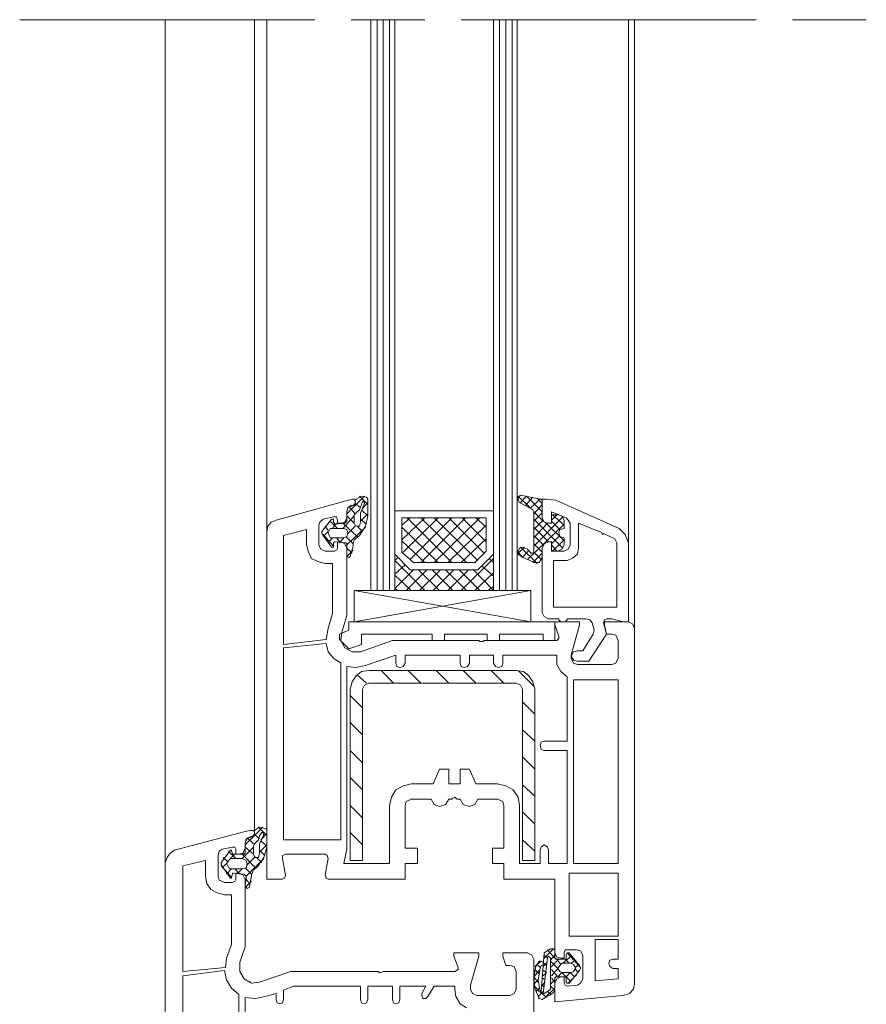
# Model space of a CAD drawing. Units: inches. Extents: x 10 to 2289, y 10 to 832.
# Drawn here: x 294 to 392, y 260 to 374 of the extents above; entities that cross this region are included whole.
import ezdxf

# ---------------------------------------------------------------- set-up
doc = ezdxf.new("R2010")
doc.units = ezdxf.units.IN
doc.header["$MEASUREMENT"] = 0
doc.layers.add('Layer 1', color=7, linetype='Continuous')

# ---------------------------------------------------------------- blocks, each defined once
blk = doc.blocks.new('block 2')
at = {"layer": 'Layer 1', "color": 7, "lineweight": 13, "true_color": 0xffffff}
for points in [[(294.5, 373.78), (328.58, 373.78)], [(332.78, 373.78), (341.3, 373.78)], [(345.5, 373.78), (379.58, 373.78)], [(383.78, 373.78), (392.3, 373.78)]]:
    blk.add_lwpolyline(points, dxfattribs=at)
at = {"layer": 'Layer 1', "color": 7, "lineweight": 9, "true_color": 0xffffff}
for points in [[(311.3, 276.34), (311.3, 373.78)], [(321.62, 279.7), (321.62, 373.78)], [(323.06, 314.62), (323.06, 373.78)], [(335.06, 307.78), (335.06, 373.78)], [(335.78, 307.78), (335.78, 373.78)], [(336.5, 307.78), (336.5, 373.78)], [(337.22, 307.78), (337.22, 373.78)], [(337.82, 307.78), (337.82, 373.78)], [(349.22, 307.78), (349.22, 373.78)], [(349.94, 307.78), (349.94, 373.78)], [(350.66, 307.78), (350.66, 373.78)], [(351.38, 307.78), (351.38, 373.78)], [(351.98, 307.78), (351.98, 373.78)], [(364.82, 313.3), (364.82, 373.78)], [(365.54, 303.46), (365.54, 373.78)], [(332.3, 313.06), (332.3, 311.74), (332.54, 311.62), (332.66, 311.74), (333.02, 312.94), (333.02, 313.18), (333.14, 313.66), (333.74, 314.14), (334.46, 315.22), (334.7, 316.42), (334.7, 318.34), (334.58, 318.58), (333.98, 318.7), (333.38, 318.34), (333.26, 318.22), (333.26, 317.98)], [(332.3, 316.66), (334.34, 318.7)], [(334.7, 317.74), (333.74, 318.7)], [(352.34, 318.82), (352.1, 318.58), (352.1, 318.22), (352.22, 317.98)], [(353.42, 317.38), (352.1, 318.7)], [(352.34, 318.82), (354.62, 318.34)], [(352.34, 317.98), (353.06, 318.7)], [(354.86, 316.9), (353.06, 318.7)], [(324.14, 315.94), (332.9, 318.34)], [(333.02, 317.62), (332.78, 317.62), (332.42, 317.38), (332.3, 316.9), (332.3, 316.18)], [(333.02, 317.62), (332.42, 317.38), (332.3, 316.9), (332.3, 315.82)], [(333.02, 317.62), (333.26, 317.86), (333.26, 318.1), (333.14, 318.34), (332.9, 318.34)], [(333.02, 317.62), (333.26, 317.74), (333.26, 317.98)], [(333.14, 315.58), (333.14, 316.54), (333.38, 316.78), (333.74, 317.14), (333.98, 317.74), (334.1, 318.1)], [(333.86, 317.38), (333.26, 317.86)], [(334.34, 317.86), (333.86, 316.78), (333.86, 315.7), (333.74, 315.22)], [(334.34, 317.86), (334.34, 317.98), (334.22, 318.1), (334.1, 318.1)], [(334.1, 317.26), (334.7, 317.98)], [(353.54, 312.1), (353.78, 312.1), (353.9, 312.22), (353.9, 316.9), (353.78, 317.14), (353.54, 317.26), (352.22, 317.98)], [(352.94, 317.62), (353.78, 318.58)], [(353.54, 317.38), (354.62, 318.34)], [(353.9, 316.66), (354.86, 317.74)], [(354.86, 317.86), (354.26, 318.46)], [(354.86, 318.22), (354.74, 318.34), (354.62, 318.34)], [(354.86, 316.18), (354.86, 318.34), (355.34, 318.34), (356.42, 318.22), (363.74, 314.98)], [(354.86, 318.22), (354.86, 316.18), (355.1, 315.7), (355.58, 315.58), (355.94, 315.58), (355.94, 316.42)], [(331.82, 314.98), (333.14, 316.42)], [(333.14, 315.58), (332.3, 316.42)], [(333.26, 316.66), (332.54, 317.5)], [(333.86, 315.82), (334.7, 316.66)], [(334.7, 316.42), (333.98, 317.14)], [(337.82, 317.02), (349.22, 317.02), (349.22, 311.98), (347.42, 310.18), (339.62, 310.18), (337.82, 311.98), (337.82, 317.02)], [(354.98, 315.82), (353.9, 316.9)], [(353.9, 315.82), (354.86, 316.78)], [(355.58, 313.42), (355.94, 313.42), (355.94, 312.34), (357.38, 312.34), (357.86, 312.58), (358.1, 313.06), (358.1, 315.58), (357.86, 315.94), (357.62, 316.18), (355.94, 316.9), (355.94, 315.58), (355.58, 315.58)], [(356.18, 316.54), (355.94, 316.54), (355.94, 316.42)], [(355.94, 315.94), (356.54, 316.54)], [(357.38, 315.34), (356.06, 316.54)], [(356.18, 316.54), (356.66, 316.54)], [(357.38, 315.94), (357.14, 316.42), (356.66, 316.54)], [(324.14, 315.94), (323.54, 315.7), (323.18, 315.22), (323.06, 314.62)], [(331.58, 315.58), (331.22, 315.58), (331.22, 315.94), (331.1, 316.3), (330.74, 316.3), (329.54, 316.06), (329.18, 315.7), (329.06, 315.34), (329.06, 313.06), (329.3, 312.58), (329.78, 312.34), (330.86, 312.34), (331.1, 312.46), (331.22, 312.7), (331.22, 313.42), (331.58, 313.42)], [(330.74, 315.7), (330.74, 316.06), (330.5, 316.06), (329.42, 314.62), (329.42, 314.38), (330.5, 312.82), (330.74, 312.82), (330.74, 313.3)], [(331.22, 314.98), (330.38, 315.82)], [(330.62, 314.98), (331.1, 315.58)], [(330.74, 315.7), (330.86, 315.58), (330.86, 315.46)], [(332.06, 315.58), (330.86, 315.46)], [(331.58, 315.58), (332.06, 315.7), (332.3, 316.18)], [(333.5, 314.02), (331.82, 315.58)], [(332.06, 315.58), (332.18, 315.7), (332.3, 315.82)], [(333.14, 315.58), (333.26, 315.34), (333.5, 315.22), (333.74, 315.22)], [(334.58, 315.46), (333.86, 316.06)], [(338.66, 313.66), (341.3, 316.18)], [(338.66, 315.34), (339.62, 316.18)], [(338.66, 316.18), (348.38, 316.18), (348.38, 312.34), (347.06, 311.02), (339.98, 311.02), (338.66, 312.22), (338.66, 316.18)], [(338.78, 312.22), (342.86, 316.18)], [(344.42, 311.02), (339.26, 316.18)], [(339.62, 311.38), (344.42, 316.18)], [(340.82, 311.02), (345.98, 316.18)], [(346.1, 311.02), (340.82, 316.18)], [(342.38, 311.02), (347.66, 316.18)], [(347.42, 311.26), (342.38, 316.18)], [(343.94, 311.02), (348.38, 315.34)], [(348.14, 312.1), (344.06, 316.18)], [(348.38, 313.42), (345.62, 316.18)], [(348.38, 315.1), (347.18, 316.18)], [(353.18, 311.38), (357.38, 315.46)], [(353.9, 312.94), (357.26, 316.3)], [(357.26, 312.7), (353.9, 316.06)], [(353.9, 314.86), (354.98, 315.94)], [(353.9, 313.9), (355.46, 315.58)], [(354.86, 316.18), (355.1, 315.7), (355.58, 315.58)], [(357.38, 313.54), (355.22, 315.7)], [(356.9, 314.86), (355.94, 315.82)], [(361.94, 314.38), (363.26, 313.78), (363.5, 313.3), (363.5, 305.86), (356.18, 305.86), (356.18, 311.26), (357.74, 311.26), (358.34, 311.5), (358.94, 311.98), (359.06, 312.7), (359.06, 315.58), (361.7, 314.5), (361.82, 314.26), (361.94, 314.38)], [(357.38, 315.94), (357.38, 314.98), (356.9, 314.86), (356.78, 314.5), (356.9, 314.02), (357.38, 313.9), (357.38, 313.06)], [(324.86, 274.42), (323.06, 274.42), (323.06, 314.62)], [(330.62, 305.14), (330.14, 303.46), (329.9, 302.14), (324.98, 301.54), (324.98, 314.14), (327.62, 314.86), (327.62, 313.06), (327.86, 312.22), (328.22, 311.5), (328.94, 311.14), (329.78, 310.9), (330.62, 310.9), (330.62, 305.14)], [(329.54, 314.02), (330.14, 314.62)], [(330.74, 312.94), (329.54, 314.26)], [(330.14, 314.74), (329.78, 315.22)], [(330.38, 314.98), (330.14, 314.5), (330.38, 313.9)], [(330.38, 314.98), (331.94, 314.98)], [(331.94, 313.9), (332.3, 314.02), (332.42, 314.5), (332.3, 314.86), (331.94, 314.98)], [(332.3, 313.06), (334.46, 315.1)], [(332.42, 314.38), (333.26, 315.22)], [(334.1, 314.62), (333.5, 315.22)], [(342.86, 311.02), (338.66, 315.1)], [(355.58, 313.42), (353.9, 315.1)], [(364.82, 313.3), (364.46, 314.26), (363.74, 314.98)], [(330.14, 313.3), (330.62, 313.9)], [(331.94, 313.9), (330.38, 313.9)], [(330.86, 313.42), (330.74, 313.3)], [(330.86, 313.42), (332.18, 313.3)], [(331.58, 313.3), (331.1, 313.9)], [(331.46, 313.3), (331.94, 313.9)], [(332.3, 312.7), (332.06, 313.18), (331.58, 313.42)], [(333.02, 313.18), (332.18, 314.02)], [(332.3, 313.06), (332.3, 313.18), (332.18, 313.3)], [(341.3, 311.02), (338.66, 313.54)], [(345.5, 311.02), (348.38, 313.78)], [(354.98, 313.06), (353.9, 314.14)], [(354.86, 312.22), (353.9, 313.18)], [(355.58, 313.42), (355.1, 313.18), (354.86, 312.7)], [(355.94, 312.58), (355.94, 313.42), (355.58, 313.42), (355.1, 313.18), (354.86, 312.7), (354.86, 311.62)], [(355.94, 313.18), (356.9, 314.14)], [(356.54, 312.34), (355.94, 313.06)], [(356.06, 312.34), (357.38, 313.66)], [(356.66, 312.34), (357.14, 312.58), (357.38, 313.06)], [(364.82, 313.3), (364.82, 304.18)], [(332.3, 312.7), (332.3, 304.9), (331.7, 302.98), (331.58, 302.02), (332.06, 301.18), (332.9, 300.7), (333.86, 300.7), (337.58, 302.02), (347.54, 302.02), (347.66, 301.9), (348.02, 301.9), (348.14, 302.02), (356.54, 302.02), (356.78, 302.26), (356.78, 302.5), (356.3, 303.82), (356.3, 304.18), (359.18, 304.18), (359.18, 303.82), (358.22, 300.34), (358.22, 299.98), (358.46, 299.38), (358.94, 299.26), (362.9, 299.26), (363.38, 299.38), (363.62, 299.98), (363.62, 302.02), (363.38, 302.62), (362.9, 302.74), (362.3, 302.74), (362.06, 303.82), (362.06, 304.18), (364.82, 304.18)], [(332.9, 312.1), (332.3, 312.7)], [(332.3, 311.74), (333.02, 312.46)], [(349.22, 307.78), (349.22, 311.98), (347.42, 310.18), (339.62, 310.18), (337.82, 311.98), (337.82, 307.78), (349.22, 307.78)], [(352.58, 312.82), (352.22, 312.7), (352.1, 312.34), (352.1, 311.98), (352.46, 311.74)], [(352.1, 312.1), (352.82, 312.82)], [(352.58, 311.62), (352.1, 312.22)], [(354.26, 310.9), (352.34, 312.82)], [(353.54, 312.1), (353.18, 312.58), (352.58, 312.82)], [(352.58, 311.62), (353.3, 312.46)], [(353.78, 311.02), (354.86, 312.1)], [(354.74, 311.38), (353.9, 312.22)], [(354.86, 305.26), (354.86, 312.7)], [(355.94, 312.58), (355.94, 312.46), (356.18, 312.34)], [(356.66, 312.34), (356.18, 312.34)], [(337.82, 311.26), (338.18, 311.62)], [(341.3, 307.78), (337.82, 311.26)], [(337.82, 309.7), (339.02, 310.78)], [(345.5, 307.78), (349.22, 311.5)], [(347.06, 311.02), (347.18, 311.02)], [(349.22, 311.02), (348.74, 311.5)], [(353.9, 311.02), (352.46, 311.74)], [(353.9, 311.02), (354.5, 311.02), (354.86, 311.62)], [(337.82, 308.02), (339.98, 310.18)], [(339.14, 307.78), (341.54, 310.18)], [(342.98, 307.78), (340.58, 310.18)], [(340.7, 307.78), (343.1, 310.18)], [(344.54, 307.78), (342.14, 310.18)], [(342.26, 307.78), (344.66, 310.18)], [(346.1, 307.78), (343.7, 310.18)], [(343.94, 307.78), (346.34, 310.18)], [(347.66, 307.78), (345.26, 310.18)], [(349.22, 307.78), (346.94, 310.18)], [(347.06, 307.78), (349.22, 309.82)], [(349.22, 309.46), (347.9, 310.66)], [(339.74, 307.78), (337.82, 309.58)], [(353.54, 307.78), (333.14, 307.78), (353.54, 304.18)], [(333.14, 304.18), (333.14, 307.78)], [(333.14, 304.18), (353.54, 307.78)], [(338.18, 307.78), (337.82, 308.02)], [(348.62, 307.78), (349.22, 308.26)], [(353.54, 307.78), (353.54, 304.18)], [(354.86, 305.26), (355.1, 304.78), (355.58, 304.54)], [(332.54, 304.18), (332.54, 303.22)], [(356.3, 304.18), (332.54, 304.18)], [(356.78, 304.42), (356.78, 304.54), (355.58, 304.54)], [(356.3, 304.18), (356.3, 302.02)], [(356.78, 304.42), (356.9, 304.3), (357.02, 304.18)], [(357.5, 304.18), (357.02, 304.18)], [(357.5, 304.18), (357.62, 304.3), (357.74, 304.42)], [(358.94, 300.82), (359.54, 300.82), (360.74, 302.74), (360.86, 303.22), (360.62, 304.06), (360.38, 304.42), (359.9, 304.54), (357.74, 304.54), (357.74, 304.42)], [(364.82, 304.18), (364.22, 304.18), (362.9, 304.54), (362.3, 304.54), (362.06, 304.42), (361.94, 304.06), (362.3, 302.74), (360.26, 299.62), (358.94, 299.62)], [(365.54, 303.46), (365.3, 303.94), (364.82, 304.18)], [(332.54, 303.22), (331.46, 302.74), (331.46, 302.14)], [(365.54, 303.46), (365.54, 262.3)], [(329.9, 301.66), (330.14, 300.7), (330.74, 299.98), (331.58, 299.38), (331.58, 278.98), (324.98, 278.98), (324.98, 301.18), (329.9, 301.66)], [(333.98, 301.54), (332.54, 301.06), (331.46, 302.14)], [(342.14, 302.74), (333.98, 302.74)], [(333.98, 302.74), (333.98, 301.54)], [(343.58, 302.02), (342.14, 302.02), (342.14, 302.74)], [(348.5, 302.74), (343.58, 302.74)], [(343.58, 302.74), (343.58, 302.02)], [(348.5, 302.74), (348.5, 302.02)], [(349.94, 302.74), (349.94, 302.02), (348.5, 302.02)], [(354.98, 302.74), (349.94, 302.74)], [(356.3, 302.02), (354.98, 302.02), (354.98, 302.74)], [(358.94, 300.82), (358.46, 300.7), (358.22, 300.22), (358.46, 299.74), (358.94, 299.62)], [(354.62, 277.78), (354.62, 276.22), (352.22, 276.22), (352.22, 282.94), (352.1, 283.9), (351.5, 284.74), (350.66, 285.22), (349.7, 285.46), (347.18, 285.46), (346.46, 287.14), (345.38, 287.14), (345.38, 285.46), (344.06, 285.46), (344.06, 287.14), (342.98, 287.14), (342.26, 285.46), (339.74, 285.46), (338.78, 285.22), (337.94, 284.74), (337.46, 283.9), (337.22, 282.94), (337.22, 276.22), (331.94, 276.22), (332.3, 277.9), (332.3, 299.02), (333.38, 298.9), (334.46, 299.14), (337.94, 300.34), (337.94, 299.38), (338.06, 299.02), (338.42, 298.9), (338.78, 299.02), (339.02, 299.38), (339.02, 300.34), (345.38, 300.34), (345.38, 299.38), (345.5, 299.02), (345.86, 298.9), (346.22, 299.02), (346.46, 299.38), (346.46, 300.34), (349.22, 300.34), (349.22, 299.38), (349.46, 299.02), (349.82, 298.9), (350.18, 299.02), (350.3, 299.38), (350.3, 300.34), (356.54, 300.34), (356.54, 299.26), (357.02, 298.42), (357.74, 297.82), (357.74, 290.38), (355.1, 290.38), (354.74, 290.26), (354.62, 289.9), (354.74, 289.42), (355.1, 289.3), (357.74, 289.3), (357.74, 276.22), (355.58, 276.22), (355.58, 277.78), (355.46, 278.14), (355.1, 278.38), (354.74, 278.14), (354.62, 277.78)], [(334.82, 298.54), (333.98, 298.42), (333.38, 297.94), (332.9, 297.22), (332.66, 296.38)], [(334.82, 298.54), (351.86, 298.54)], [(337.7, 297.1), (336.26, 298.54)], [(340.82, 297.1), (339.38, 298.54)], [(344.06, 297.1), (342.62, 298.54)], [(347.18, 297.1), (345.74, 298.54)], [(350.42, 297.1), (348.98, 298.54)], [(354.02, 296.38), (353.78, 297.22), (353.3, 297.94), (352.7, 298.42), (351.86, 298.54)], [(353.9, 296.74), (352.1, 298.54)], [(354.02, 296.38), (354.02, 276.58), (352.58, 276.58), (352.58, 296.38), (352.34, 296.86), (351.86, 297.1), (334.82, 297.1), (334.34, 296.86), (334.1, 296.38), (334.1, 276.58), (332.66, 276.58), (332.66, 296.38)], [(334.58, 297.1), (333.5, 298.06)], [(358.94, 297.46), (363.62, 297.46), (363.62, 276.22), (358.46, 276.22), (358.46, 297.46), (358.94, 297.46)], [(334.1, 294.22), (332.66, 295.66)], [(354.02, 293.5), (352.58, 294.94)], [(334.1, 291.1), (332.66, 292.54)], [(354.02, 290.38), (352.58, 291.7)], [(334.1, 287.86), (332.66, 289.3)], [(354.02, 287.14), (352.58, 288.58)], [(334.1, 284.74), (332.66, 286.18)], [(354.02, 284.02), (352.58, 285.34)], [(342.02, 283.66), (339.74, 283.66), (339.14, 283.42), (339.02, 282.94), (339.02, 278.02), (340.46, 278.02), (340.46, 276.22), (339.02, 276.22), (339.02, 274.42), (330.14, 274.42)], [(342.02, 283.66), (342.38, 283.06), (342.98, 282.82), (343.7, 283.06), (344.06, 283.66)], [(345.38, 283.66), (345.02, 283.66), (344.9, 283.78), (344.78, 283.9), (344.54, 283.78), (344.42, 283.66), (344.06, 283.66)], [(345.38, 283.66), (345.74, 283.06), (346.46, 282.82), (347.06, 283.06), (347.42, 283.66)], [(356.3, 265.9), (356.3, 274.42), (350.42, 274.42), (350.42, 276.22), (349.1, 276.22), (349.1, 278.02), (350.42, 278.02), (350.42, 282.94), (350.3, 283.42), (349.7, 283.66), (347.42, 283.66)], [(334.1, 281.5), (332.66, 282.94)], [(354.02, 280.78), (352.58, 282.22)], [(321.14, 279.34), (321.38, 279.34), (321.62, 279.58), (321.62, 279.82), (321.5, 280.06), (321.14, 280.06), (320.54, 279.94), (312.38, 277.78), (311.9, 277.42), (311.54, 276.94), (311.3, 276.34), (311.3, 230.5), (314.9, 230.5), (314.9, 230.86), (314.66, 231.94), (314.06, 231.94)], [(320.54, 278.38), (322.58, 280.42)], [(320.66, 274.78), (320.54, 273.58), (320.66, 273.46), (320.78, 273.34), (321.02, 273.46), (321.26, 274.78), (321.26, 274.9), (321.5, 275.5), (321.98, 275.86), (322.7, 276.94), (323.06, 278.14), (323.06, 280.06), (322.94, 280.3), (322.22, 280.42), (321.62, 280.06), (321.62, 279.7)], [(323.06, 279.46), (322.1, 280.42)], [(321.14, 279.34), (320.66, 279.1), (320.54, 278.62)], [(321.26, 279.34), (320.78, 279.1), (320.54, 278.62), (320.54, 277.54)], [(321.5, 278.5), (320.78, 279.22)], [(321.26, 279.34), (321.5, 279.46), (321.62, 279.7)], [(321.5, 277.3), (321.5, 278.26), (321.62, 278.5), (322.1, 278.98), (322.22, 279.46), (322.46, 279.82)], [(322.22, 279.1), (321.62, 279.58)], [(322.7, 279.58), (322.22, 278.5), (322.22, 277.42), (322.1, 276.94)], [(322.34, 278.98), (323.06, 279.7)], [(323.06, 278.26), (322.34, 278.86)], [(322.7, 279.58), (322.7, 279.7), (322.58, 279.82), (322.46, 279.82)], [(334.1, 278.38), (332.66, 279.82)], [(354.02, 277.66), (352.58, 278.98)], [(317.9, 277.9), (317.54, 277.66), (317.42, 277.18)], [(319.1, 277.42), (318.98, 277.66), (318.98, 277.78), (318.86, 277.78), (317.78, 276.34), (317.78, 276.1), (318.86, 274.54), (318.98, 274.54), (318.98, 274.66), (319.1, 275.02)], [(317.9, 277.9), (319.1, 278.14)], [(319.46, 277.9), (319.34, 278.14), (319.1, 278.14)], [(319.46, 277.9), (319.46, 277.3), (319.82, 277.3), (320.3, 277.42), (320.54, 278.02), (320.54, 278.62)], [(320.18, 276.82), (321.5, 278.14)], [(321.5, 277.3), (320.54, 278.14)], [(322.22, 277.54), (323.06, 278.38)], [(322.82, 277.18), (322.22, 277.78)], [(317.42, 274.78), (317.42, 277.18)], [(318.5, 276.46), (318.02, 276.94)], [(318.74, 276.7), (318.38, 276.22), (318.74, 275.62)], [(319.46, 276.82), (318.62, 277.66)], [(318.74, 276.7), (318.86, 276.82), (320.18, 276.82)], [(318.86, 276.82), (319.34, 277.3)], [(319.1, 277.42), (319.1, 277.3), (319.22, 277.3)], [(320.42, 277.3), (319.22, 277.3)], [(321.74, 275.74), (320.18, 277.3)], [(320.18, 275.62), (320.66, 275.74), (320.78, 276.22), (320.66, 276.58), (320.18, 276.82)], [(320.42, 277.3), (320.54, 277.42), (320.54, 277.54)], [(320.66, 274.78), (322.7, 276.82)], [(320.78, 276.1), (321.62, 276.94)], [(321.5, 277.3), (321.62, 277.06), (321.74, 276.94), (322.1, 276.94)], [(322.46, 276.34), (321.86, 276.94)], [(329.78, 274.9), (330.14, 276.82), (330.02, 277.18), (329.78, 277.3), (325.22, 277.3), (324.86, 277.18), (324.86, 276.82), (325.22, 274.9)], [(313.34, 263.74), (313.34, 275.98), (315.98, 276.58), (315.98, 274.78), (316.1, 273.94), (316.58, 273.22), (317.3, 272.86), (318.14, 272.62), (318.98, 272.62), (318.98, 266.86), (318.38, 265.3), (318.26, 264.22), (313.34, 263.74)], [(318.98, 274.66), (317.78, 275.98)], [(317.9, 275.74), (318.5, 276.34)], [(318.38, 275.02), (318.98, 275.62)], [(320.18, 275.62), (318.74, 275.62)], [(319.94, 275.02), (319.34, 275.62)], [(319.7, 275.14), (320.18, 275.62)], [(321.26, 275.02), (320.54, 275.74)], [(332.78, 276.58), (332.66, 276.58)], [(317.42, 274.78), (317.54, 274.3), (318.14, 274.06)], [(319.22, 275.14), (319.1, 275.14), (319.1, 275.02)], [(319.1, 274.06), (319.34, 274.18), (319.46, 274.42)], [(319.22, 275.14), (320.42, 275.02)], [(319.94, 264.82), (320.54, 266.62), (320.54, 274.42), (320.3, 274.9), (319.82, 275.14), (319.46, 275.14), (319.46, 274.42)], [(320.66, 274.78), (320.54, 274.9), (320.42, 275.02)], [(321.14, 273.82), (320.66, 274.42)], [(324.86, 274.42), (325.1, 274.54), (325.22, 274.9)], [(329.78, 274.9), (329.9, 274.54), (330.14, 274.42)], [(357.98, 267.82), (363.62, 267.82), (363.62, 275.14), (357.98, 275.14), (357.98, 267.82)], [(319.1, 274.06), (318.14, 274.06)], [(320.54, 273.46), (321.26, 274.18)], [(356.3, 265.3), (356.3, 266.26), (356.18, 266.38), (355.82, 266.38), (355.1, 265.9), (354.74, 261.46)], [(356.18, 266.38), (355.1, 265.3)], [(363.62, 264.1), (363.62, 262.9), (360.98, 262.66), (360.98, 267.46), (363.62, 267.46), (363.62, 265.18), (363.02, 265.18), (362.66, 265.06), (362.54, 264.7), (362.66, 264.34), (363.02, 264.1), (363.62, 264.1)], [(346.58, 262.18), (347.54, 265.54), (347.54, 265.9), (344.66, 265.9), (344.66, 265.54), (345.14, 264.22)], [(351.14, 231.94), (350.66, 231.94), (350.3, 230.86), (350.3, 230.5), (353.9, 230.5), (353.9, 265.18), (353.66, 265.66), (353.18, 265.9), (350.3, 265.9), (350.3, 265.54), (350.66, 264.46), (351.14, 264.46)], [(354.98, 261.22), (355.1, 261.22), (355.7, 261.58), (355.82, 261.7), (355.82, 265.3), (355.7, 265.42), (355.58, 265.54), (355.46, 265.42), (355.46, 265.3), (354.98, 261.22)], [(355.1, 265.66), (355.46, 265.3)], [(355.46, 266.26), (356.3, 265.3)], [(356.3, 265.66), (355.82, 265.06)], [(356.3, 265.9), (356.54, 265.42), (357.02, 265.3)], [(356.3, 265.3), (356.42, 265.18), (356.54, 265.18)], [(357.02, 263.14), (357.38, 263.14), (357.38, 262.42), (357.5, 262.18), (357.74, 262.06), (358.94, 262.18), (359.3, 262.42), (359.54, 262.9), (359.54, 265.66), (359.3, 266.14), (358.82, 266.26), (357.5, 266.26), (357.38, 265.9), (357.38, 265.3), (357.02, 265.3)], [(358.22, 265.54), (357.26, 264.7)], [(357.5, 265.18), (357.62, 265.18), (357.62, 265.3)], [(357.62, 263.02), (357.62, 262.54), (357.74, 262.42), (357.98, 262.42), (359.18, 263.86), (359.3, 264.1), (359.3, 264.22), (359.18, 264.46), (357.98, 265.9), (357.74, 265.9), (357.62, 265.66), (357.62, 265.3)], [(357.74, 265.9), (359.3, 264.22)], [(319.94, 264.82), (319.94, 263.74), (320.42, 262.9), (321.26, 262.42), (322.22, 262.54)], [(344.78, 263.74), (345.14, 263.98), (345.14, 264.22)], [(351.86, 263.74), (351.62, 264.34), (351.14, 264.46)], [(354.62, 264.1), (354.74, 264.46), (354.98, 264.58), (354.98, 264.82), (354.74, 264.94), (354.5, 264.94), (354.14, 264.34), (353.9, 263.14), (354.02, 261.82), (354.5, 260.62), (354.86, 260.5), (355.22, 260.74), (355.34, 260.86), (355.7, 260.98), (356.18, 261.34), (356.3, 261.7)], [(354.74, 264.94), (354.02, 264.34)], [(354.26, 264.58), (354.62, 264.22)], [(354.62, 264.1), (354.38, 262.78), (354.62, 261.46)], [(355.34, 264.7), (354.98, 264.34)], [(355.1, 264.7), (355.34, 264.46)], [(356.78, 265.18), (355.82, 264.22)], [(355.82, 264.94), (356.66, 264.1)], [(356.66, 264.1), (355.94, 263.26)], [(357.5, 265.18), (356.54, 265.18)], [(356.54, 265.18), (357.02, 264.58)], [(358.7, 264.22), (358.46, 264.58), (358.22, 264.7), (357.14, 264.7), (356.9, 264.46), (356.66, 264.1), (356.9, 263.74), (357.14, 263.62), (358.22, 263.62), (358.46, 263.74), (358.7, 264.1), (358.7, 264.22)], [(357.5, 265.18), (357.98, 264.7)], [(358.7, 265.06), (358.22, 264.7)], [(359.06, 264.58), (358.7, 264.22)], [(319.82, 251.02), (313.34, 250.3), (313.34, 263.26), (318.14, 263.86), (318.38, 262.78), (318.98, 261.82), (319.82, 261.1), (319.82, 251.02)], [(336.02, 263.62), (335.9, 263.74), (325.82, 263.74), (322.22, 262.54)], [(336.02, 263.62), (336.26, 263.62)], [(344.78, 263.74), (336.5, 263.74), (336.26, 263.62)], [(351.86, 263.74), (351.86, 261.7)], [(354.5, 263.86), (353.9, 263.14)], [(353.9, 263.14), (354.38, 262.54)], [(354.02, 263.98), (354.5, 263.5)], [(354.86, 263.02), (355.22, 262.78)], [(354.98, 263.86), (355.34, 263.62)], [(355.34, 263.62), (354.98, 263.26)], [(355.94, 263.98), (356.66, 263.14)], [(355.94, 263.02), (356.3, 262.54)], [(357.02, 263.14), (356.54, 262.9), (356.3, 262.42)], [(356.54, 263.14), (356.42, 263.14), (356.3, 263.02)], [(356.3, 261.7), (356.3, 263.02)], [(356.54, 263.14), (357.5, 263.14)], [(357.14, 263.62), (356.66, 263.14)], [(357.14, 263.62), (358.1, 262.66)], [(357.62, 263.02), (357.62, 263.14), (357.5, 263.14)], [(358.1, 263.62), (357.62, 263.14)], [(358.82, 263.38), (357.86, 262.42)], [(358.1, 263.62), (358.58, 263.14)], [(358.7, 263.98), (359.06, 263.62)], [(324.14, 261.22), (324.14, 260.5), (324.26, 260.14), (324.5, 260.02), (324.86, 260.14), (324.98, 260.5), (324.98, 261.58), (326.18, 262.06), (333.86, 262.06), (333.86, 260.5), (333.98, 260.14), (334.34, 260.02), (334.58, 260.14), (334.7, 260.5), (334.7, 262.06), (337.58, 262.06), (337.58, 260.5), (337.7, 260.14), (337.94, 260.02), (338.3, 260.14), (338.42, 260.5), (338.42, 262.06), (341.42, 262.06), (340.94, 261.22), (340.94, 260.98), (341.06, 260.62), (341.42, 260.62), (341.66, 260.86), (342.38, 262.06), (344.78, 262.06), (344.78, 261.7), (344.9, 260.86), (345.38, 260.02), (346.1, 259.54)], [(320.54, 237.22), (320.54, 260.74), (321.74, 260.62), (322.82, 260.86), (324.14, 261.22)], [(346.58, 261.7), (346.58, 262.18)], [(354.38, 262.78), (353.9, 262.3)], [(353.9, 262.18), (354.5, 261.46)], [(354.5, 261.82), (354.14, 261.46)], [(355.22, 262.54), (354.86, 262.18)], [(354.86, 262.18), (355.1, 261.94)], [(356.3, 261.82), (355.1, 260.62)], [(356.3, 262.78), (355.82, 262.3)], [(355.82, 262.06), (356.3, 261.58)], [(364.22, 260.98), (356.3, 260.26), (356.3, 262.42)], [(364.22, 260.98), (364.94, 261.22), (365.42, 261.7), (365.54, 262.3)], [(346.58, 261.7), (346.82, 261.22), (347.3, 260.98)], [(351.14, 260.98), (347.3, 260.98)], [(351.14, 260.98), (351.62, 261.22), (351.86, 261.7)], [(354.98, 261.46), (354.38, 260.86)], [(354.38, 260.74), (354.5, 260.62)], [(354.62, 261.46), (354.62, 261.34), (354.74, 261.34), (354.74, 261.46)], [(354.74, 261.34), (355.34, 260.74)], [(355.46, 261.46), (355.94, 261.1)]]:
    blk.add_lwpolyline(points, dxfattribs=at)

msp = doc.modelspace()

# ---------------------------------------------------------------- block references
at = {"layer": 'Layer 1'}
msp.add_blockref('block 2', (0, 0), dxfattribs=at)

doc.saveas('drawing.dxf')
